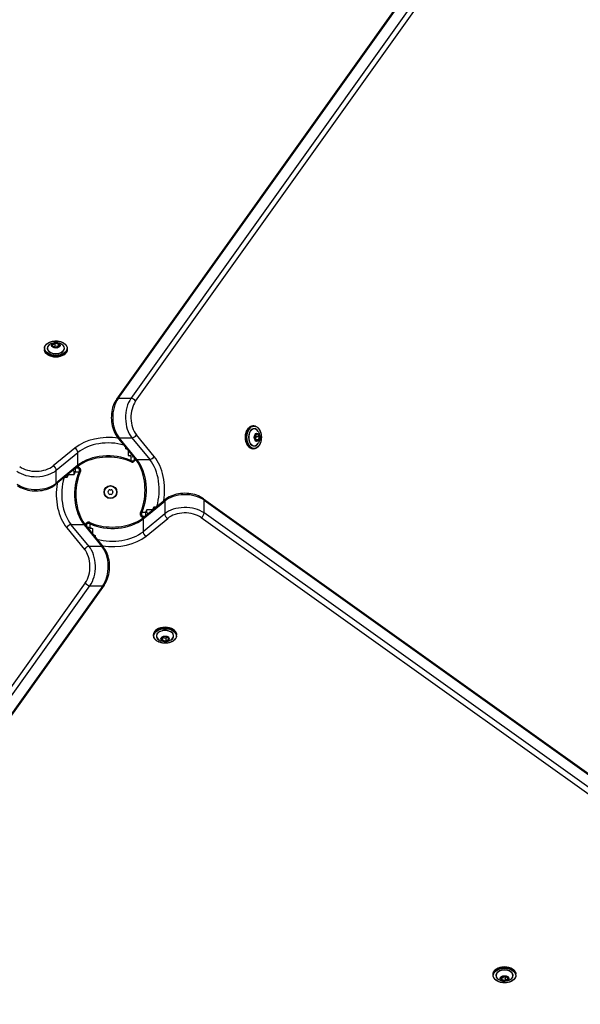
# Model space of a CAD drawing. Units: millimetres. Extents: x -4869 to 5136, y -3785 to 4578.
# Drawn here: x -2533 to -2097, y -1590 to -825 of the extents above; entities that cross this region are included whole.
import ezdxf

# ---------------------------------------------------------------- set-up
doc = ezdxf.new("R2010")
doc.units = ezdxf.units.MM
doc.header["$LTSCALE"] = 55
doc.layers.add('SW_Toestellen', color=2, linetype='Continuous')

msp = doc.modelspace()

# ---------------------------------------------------------------- linework, layer by layer
at = {"layer": 'SW_Toestellen'}
for p, q in [((-2457.66, -1119.74), (-2130.07, -660.85)), ((-2456.51, -1119.25), (-2128.92, -660.37)), ((-2456.51, -1119.25), (-2128.92, -660.37)), ((-2118.96, -660.37), (-2446.55, -1119.25)), ((-2118.96, -660.37), (-2446.55, -1119.25)), ((-2442.96, -1121.48), (-2115.37, -662.6)), ((-2507.74, -1077.59), (-2507.06, -1079.29)), ((-2505.73, -1076.24), (-2507.68, -1077.47)), ((-2506.97, -1079.33), (-2507.64, -1077.63)), ((-2507.61, -1077.59), (-2505.66, -1076.36)), ((-2507.61, -1077.71), (-2507.61, -1077.59)), ((-2505.66, -1076.36), (-2505.66, -1078.58)), ((-2505.56, -1076.35), (-2502.93, -1076.82)), ((-2505.56, -1078.57), (-2505.56, -1076.35)), ((-2502.9, -1076.68), (-2505.53, -1076.21)), ((-2502.93, -1076.82), (-2502.93, -1079.04)), ((-2502.86, -1076.87), (-2502.18, -1078.57)), ((-2502.86, -1079.01), (-2502.86, -1076.87)), ((-2502.08, -1078.48), (-2502.76, -1076.77)), ((-2513.81, -1080.41), (-2513.81, -1081.25)), ((-2506.92, -1079.39), (-2504.29, -1079.86)), ((-2506.9, -1079.36), (-2505.66, -1078.58)), ((-2504.27, -1079.84), (-2506.9, -1079.36)), ((-2502.93, -1079.04), (-2505.56, -1078.57)), ((-2502.19, -1078.59), (-2504.15, -1079.82)), ((-2504.09, -1079.83), (-2502.14, -1078.6)), ((-2502.18, -1078.57), (-2502.18, -1078.58)), ((-2496.01, -1080.41), (-2496.01, -1081.25)), ((-2446.55, -1119.25), (-2456.51, -1119.25)), ((-2351.04, -1140.55), (-2351.89, -1140.55)), ((-2349.97, -1147.4), (-2348.27, -1146.72)), ((-2348.23, -1146.63), (-2349.93, -1147.3)), ((-2348.35, -1146.75), (-2348.23, -1146.75)), ((-2348.23, -1146.75), (-2347, -1148.71)), ((-2346.88, -1148.64), (-2348.1, -1146.68)), ((-2443.11, -1166.24), (-2456.95, -1149.41)), ((-2441.98, -1166.7), (-2455.82, -1149.87)), ((-2441.98, -1166.7), (-2455.82, -1149.87)), ((-2455.82, -1149.87), (-2445.86, -1149.87)), ((-2445.86, -1149.87), (-2432.02, -1166.7)), ((-2445.86, -1149.87), (-2432.02, -1166.7)), ((-2428.53, -1164.33), (-2442.38, -1147.51)), ((-2350.02, -1147.44), (-2350.5, -1150.08)), ((-2350.48, -1150.09), (-2350, -1147.46)), ((-2350.47, -1150.27), (-2349.24, -1152.23)), ((-2349.23, -1152.17), (-2350.46, -1150.22)), ((-2350, -1147.46), (-2349.22, -1148.71)), ((-2349.68, -1151.44), (-2349.2, -1148.8)), ((-2347.46, -1151.44), (-2349.68, -1151.44)), ((-2349.65, -1151.51), (-2347.5, -1151.51)), ((-2347, -1148.71), (-2349.22, -1148.71)), ((-2349.21, -1152.18), (-2349.22, -1152.18)), ((-2347.5, -1151.51), (-2349.21, -1152.18)), ((-2349.2, -1148.8), (-2346.98, -1148.8)), ((-2349.11, -1152.28), (-2347.41, -1151.6)), ((-2346.98, -1148.8), (-2347.46, -1151.44)), ((-2347.32, -1151.46), (-2346.84, -1148.83)), ((-2490.17, -1157.76), (-2506.99, -1171.6)), ((-2504.63, -1175.09), (-2487.8, -1161.25)), ((-2504.63, -1175.09), (-2487.8, -1161.25)), ((-2487.8, -1171.21), (-2487.8, -1161.25)), ((-2450.87, -1156.8), (-2450.87, -1158.13)), ((-2448.77, -1159.36), (-2448.77, -1163.46)), ((-2351.04, -1158.35), (-2351.89, -1158.35)), ((-2446.64, -1164.36), (-2446.64, -1167.43)), ((-2446.06, -1163.05), (-2446.06, -1162.65)), ((-2445.88, -1162.87), (-2446.06, -1163.05)), ((-2442.74, -1166.7), (-2444.1, -1168.07)), ((-2443.79, -1167.08), (-2443.79, -1165.41)), ((-2443.04, -1166.33), (-2443.79, -1167.08)), ((-2443.04, -1166.33), (-2443.79, -1167.08)), ((-2441.98, -1166.7), (-2432.02, -1166.7)), ((-2488.26, -1172.33), (-2505.09, -1186.18)), ((-2487.8, -1171.21), (-2504.63, -1185.05)), ((-2487.8, -1171.21), (-2504.63, -1185.05)), ((-2504.63, -1185.05), (-2504.63, -1175.09)), ((-2491.17, -1175.56), (-2492.18, -1175.56)), ((-2491.17, -1175.56), (-2491.63, -1175.11)), ((-2489.87, -1176.14), (-2486.8, -1176.14)), ((-2487.15, -1173.29), (-2489.42, -1173.29)), ((-2488.17, -1172.26), (-2487.15, -1173.29)), ((-2488.17, -1172.26), (-2487.15, -1173.29)), ((-2486.16, -1173.6), (-2487.8, -1171.96)), ((-2498.03, -1180.37), (-2496.1, -1180.37)), ((-2495.36, -1178.27), (-2490.77, -1178.27)), ((-2437.2, -1212.79), (-2420.37, -1198.95)), ((-2437.2, -1212.79), (-2420.37, -1198.95)), ((-2436.74, -1211.67), (-2419.91, -1197.82)), ((-2420.37, -1198.95), (-2420.37, -1208.91)), ((-2390.24, -1197.11), (-1931.35, -1524.7)), ((-2389.75, -1198.26), (-1930.87, -1525.85)), ((-2389.75, -1208.22), (-2389.75, -1198.26)), ((-2389.75, -1198.26), (-1930.87, -1525.85)), ((-2435.13, -1207.86), (-2438.2, -1207.86)), ((-2429.64, -1205.73), (-2434.23, -1205.73)), ((-2426.97, -1203.63), (-2428.9, -1203.63)), ((-1930.87, -1535.81), (-2389.75, -1208.22)), ((-1930.87, -1535.81), (-2389.75, -1208.22)), ((-2438.84, -1210.4), (-2437.2, -1212.04)), ((-2436.83, -1211.74), (-2437.85, -1210.71)), ((-2436.83, -1211.74), (-2437.85, -1210.71)), ((-2437.85, -1210.71), (-2435.58, -1210.71)), ((-2420.37, -1208.91), (-2437.2, -1222.75)), ((-2420.37, -1208.91), (-2437.2, -1222.75)), ((-2437.2, -1212.79), (-2437.2, -1222.75)), ((-2434.83, -1226.24), (-2418.01, -1212.4)), ((-2433.83, -1208.44), (-2433.37, -1208.89)), ((-2433.83, -1208.44), (-2432.82, -1208.44)), ((-2391.98, -1211.81), (-1933.1, -1539.4)), ((-2496.47, -1219.67), (-2482.62, -1236.49)), ((-2479.14, -1234.13), (-2492.98, -1217.3)), ((-2483.02, -1217.3), (-2492.98, -1217.3)), ((-2479.14, -1234.13), (-2492.98, -1217.3)), ((-2483.02, -1217.3), (-2469.18, -1234.13)), ((-2483.02, -1217.3), (-2469.18, -1234.13)), ((-2482.26, -1217.3), (-2480.9, -1215.93)), ((-2481.96, -1217.67), (-2481.21, -1216.92)), ((-2481.96, -1217.67), (-2481.21, -1216.92)), ((-2481.89, -1217.76), (-2468.05, -1234.59)), ((-2481.21, -1216.92), (-2481.21, -1218.59)), ((-2479.12, -1221.13), (-2478.94, -1220.95)), ((-2478.94, -1220.95), (-2478.94, -1221.35)), ((-2478.36, -1219.64), (-2478.36, -1216.57)), ((-2476.23, -1224.64), (-2476.23, -1220.54)), ((-2474.13, -1227.2), (-2474.13, -1225.87)), ((-2469.18, -1234.13), (-2479.14, -1234.13)), ((-2482.04, -1262.52), (-2809.63, -1721.4)), ((-2806.04, -1723.63), (-2478.45, -1264.75)), ((-2806.04, -1723.63), (-2478.45, -1264.75)), ((-2468.49, -1264.75), (-2796.08, -1723.63)), ((-2468.49, -1264.75), (-2796.08, -1723.63)), ((-2467.34, -1264.26), (-2794.93, -1723.15)), ((-2478.45, -1264.75), (-2468.49, -1264.75)), ((-2428.99, -1303.59), (-2428.99, -1302.75)), ((-2422.92, -1305.52), (-2422.24, -1307.23)), ((-2420.91, -1304.17), (-2422.86, -1305.4)), ((-2422.82, -1305.43), (-2422.82, -1305.42)), ((-2422.14, -1307.13), (-2422.82, -1305.43)), ((-2422.81, -1305.41), (-2420.85, -1304.18)), ((-2422.14, -1304.99), (-2422.14, -1307.13)), ((-2422.1, -1307.32), (-2419.47, -1307.79)), ((-2422.07, -1307.18), (-2422.07, -1304.96)), ((-2422.07, -1304.96), (-2419.44, -1305.43)), ((-2419.44, -1307.65), (-2422.07, -1307.18)), ((-2420.73, -1304.16), (-2418.1, -1304.64)), ((-2418.08, -1304.61), (-2420.71, -1304.14)), ((-2419.44, -1305.43), (-2419.44, -1307.65)), ((-2418.1, -1304.64), (-2419.34, -1305.42)), ((-2419.34, -1307.64), (-2419.34, -1305.42)), ((-2417.39, -1306.41), (-2419.34, -1307.64)), ((-2419.27, -1307.76), (-2417.32, -1306.53)), ((-2418.03, -1304.67), (-2417.36, -1306.37)), ((-2417.26, -1306.41), (-2417.94, -1304.71)), ((-2417.39, -1306.29), (-2417.39, -1306.41)), ((-2411.19, -1303.59), (-2411.19, -1302.75)), ((-2165.27, -1567.31), (-2165.27, -1566.47)), ((-2147.47, -1567.31), (-2147.47, -1566.47)), ((-2159.2, -1569.24), (-2158.52, -1570.95)), ((-2157.19, -1567.89), (-2159.14, -1569.12)), ((-2159.1, -1569.15), (-2159.1, -1569.14)), ((-2158.42, -1570.85), (-2159.1, -1569.15)), ((-2159.09, -1569.13), (-2157.13, -1567.9)), ((-2158.42, -1568.71), (-2158.42, -1570.85)), ((-2158.38, -1571.04), (-2155.75, -1571.51)), ((-2158.35, -1570.9), (-2158.35, -1568.68)), ((-2158.35, -1568.68), (-2155.72, -1569.15)), ((-2155.72, -1571.38), (-2158.35, -1570.9)), ((-2157.01, -1567.88), (-2154.38, -1568.36)), ((-2154.36, -1568.33), (-2156.99, -1567.86)), ((-2155.72, -1569.15), (-2155.72, -1571.38)), ((-2154.38, -1568.36), (-2155.62, -1569.14)), ((-2155.62, -1571.36), (-2155.62, -1569.14)), ((-2153.67, -1570.13), (-2155.62, -1571.36)), ((-2155.55, -1571.48), (-2153.6, -1570.25)), ((-2154.31, -1568.39), (-2153.64, -1570.09)), ((-2153.54, -1570.13), (-2154.22, -1568.43)), ((-2153.67, -1570.01), (-2153.67, -1570.13))]:
    msp.add_line(p, q, dxfattribs=at)
for radius in [5, 4.75]:
    msp.add_circle((-2462.5, -1192), radius, dxfattribs=at)
for centre, radius, start, end in [((-2463.76, -1192), 0.712, 145.95073, 214.04927), ((-2471.14, -1187.01), 8.2, 325.95073, 334.04927), ((-2471.14, -1196.99), 8.2, 25.95073, 34.04927), ((-2463.13, -1190.91), 0.712, 85.95073, 154.04927), ((-2462.5, -1182.02), 8.2, 265.95073, 274.04927), ((-2461.87, -1190.91), 0.712, 25.95073, 94.04927), ((-2453.86, -1187.01), 8.2, 205.95073, 214.04927), ((-2453.86, -1196.99), 8.2, 145.95073, 154.04927), ((-2461.24, -1192), 0.712, 325.95073, 34.04927), ((-2463.13, -1193.09), 0.712, 205.95073, 274.04927), ((-2462.5, -1201.98), 8.2, 85.95073, 94.04927), ((-2461.87, -1193.09), 0.712, 265.95073, 334.04927)]:
    msp.add_arc(centre, radius, start, end, dxfattribs=at)
for centre, major_axis in [((-2504.91, -1080.26), (-8.7, 0)), ((-2504.91, -1078.04), (3.27, 0)), ((-2504.91, -1078.03), (-3.23, 0)), ((-2350.89, -1149.45), (0, 8.7)), ((-2348.68, -1149.45), (0, -3.27)), ((-2348.67, -1149.45), (0, 3.23)), ((-2420.09, -1303.74), (8.7, 0)), ((-2420.09, -1305.96), (-3.27, 0)), ((-2420.09, -1305.97), (3.23, 0)), ((-2156.37, -1567.47), (8.7, 0)), ((-2156.37, -1569.68), (-3.27, 0)), ((-2156.37, -1569.69), (3.23, 0))]:
    msp.add_ellipse(centre, major_axis=major_axis, ratio=0.642788, dxfattribs=at)
for centre, major_axis, ratio, start_param, end_param in [((-2504.91, -1080.22), (6.62, 0), 0.642788, 2.500207, 6.924571), ((-2504.91, -1080.26), (-6.7, 0), 0.642788, 5.445346, 10.262617), ((-2507.54, -1077.56), (-0.2, 0), 0.642788, 5.486199, 6.533396), ((-2507.74, -1077.67), (0.0929, 0.0369), 0.74219, 0, 1.283852), ((-2507.68, -1077.54), (0.0532, -0.0847), 0.535362, 0.705889, 2.276685), ((-2507.54, -1077.64), (-0.1, 0), 0.642788, 5.486199, 6.240356), ((-2505.59, -1076.33), (-0.2, 0), 0.642788, 4.439001, 5.486199), ((-2505.73, -1076.32), (0.0532, -0.0847), 0.535362, 0.705889, 2.276685), ((-2505.59, -1076.41), (0.0464, 0.0706), 0.990422, 0.523599, 1.570796), ((-2505.53, -1076.28), (0.0177, 0.0984), 0.206828, 0.716824, 2.28762), ((-2502.9, -1076.76), (-0.0177, -0.0984), 0.206828, 3.858417, 5.429213), ((-2502.95, -1076.88), (0.1, 0), 0.642788, 0.250211, 1.297408), ((-2502.95, -1076.81), (0.2, 0), 0.642788, 0.250211, 1.297408), ((-2502.76, -1076.85), (-0.0929, -0.0369), 0.74219, 4.425445, 5.996241), ((-2504.91, -1080.41), (-8.9, 0), 0.642788, 0, 3.141593), ((-2504.91, -1081.25), (8.9, 0), 0.642788, 3.141593, 6.283185), ((-2506.87, -1079.26), (-0.2, 0), 0.642788, 0.250211, 1.297408), ((-2507.06, -1079.37), (0.0929, 0.0369), 0.74219, 0.003993, 1.283852), ((-2506.92, -1079.46), (0.0177, 0.0984), 0.206828, 0, 0.716824), ((-2505.59, -1078.63), (-0.1, 0), 0.642788, 4.439001, 5.486199), ((-2504.23, -1079.74), (0.2, 0), 0.642788, 4.439001, 5.486199), ((-2504.29, -1079.94), (0.0177, 0.0984), 0.206828, 0, 0.716824), ((-2504.09, -1079.91), (-0.0532, 0.0847), 0.535362, 5.418278, 6.283185), ((-2502.95, -1079.1), (-0.1, 0), 0.642788, 4.275156, 4.439001), ((-2502.14, -1078.68), (-0.0532, 0.0847), 0.535362, 5.418278, 6.283185), ((-2502.08, -1078.55), (-0.0929, -0.0369), 0.74219, 4.425445, 5.996241), ((-2502.28, -1078.58), (0.1, 0), 0.642788, 0.058345, 0.250211), ((-2502.28, -1078.51), (0.2, 0), 0.642788, 5.486199, 6.533396), ((-2447.91, -1134.11), (0, 20), 0.642788, 0.733038, 2.478368), ((-2447.91, -1134.11), (0, 20), 0.642788, 0.733038, 2.478368), ((-2455.22, -1121.48), (-2.44, 1.74), 0.569282, 5.610008, 6.283185), ((-2437.95, -1134.11), (0, -20), 0.642788, 3.874631, 5.61996), ((-2437.95, -1134.11), (0, -20), 0.642788, 3.874631, 5.61996), ((-2435.65, -1134.11), (0, 17), 0.642788, 0.733038, 2.478368), ((-2445.26, -1121.48), (2.44, -1.74), 0.569282, 0.897619, 2.468415), ((-2351.89, -1149.45), (0, -8.9), 0.642788, 3.141593, 6.283185), ((-2351.04, -1149.45), (0, 8.9), 0.642788, 0, 3.141593), ((-2350.86, -1149.45), (0, -6.62), 0.642788, 2.500207, 6.924571), ((-2350.89, -1149.45), (0, 6.7), 0.642788, 5.445346, 10.262617), ((-2348.3, -1146.63), (0.0369, -0.0929), 0.74219, 0, 1.283852), ((-2348.27, -1146.82), (0, 0.1), 0.642788, 5.486199, 6.240356), ((-2348.2, -1146.82), (0, 0.2), 0.642788, 5.486199, 6.533396), ((-2348.18, -1146.68), (-0.0847, -0.0532), 0.535362, 0.705889, 2.276685), ((-2464.16, -1170.82), (-33, 0), 0.642788, 4.471439, 5.61996), ((-2464.16, -1173.12), (30, 0), 0.642788, 1.151092, 2.478368), ((-2464.16, -1173.12), (30, 0), 0.642788, 1.151092, 2.478368), ((-2454.63, -1147.51), (-2.32, -1.91), 0.603651, 0, 0.632998), ((-2444.68, -1147.51), (2.32, 1.91), 0.603651, 3.774591, 5.345387), ((-2350.37, -1150.13), (0, -0.2), 0.642788, 4.439001, 5.486199), ((-2350.57, -1150.08), (0.0984, -0.0177), 0.206828, 0, 0.716824), ((-2350.54, -1150.27), (0.0847, 0.0532), 0.535362, 5.418278, 6.283185), ((-2349.9, -1147.5), (0, 0.2), 0.642788, 0.250211, 1.297408), ((-2350.1, -1147.44), (0.0984, -0.0177), 0.206828, 0, 0.716824), ((-2350.01, -1147.3), (0.0369, -0.0929), 0.74219, 0.003993, 1.283852), ((-2349.74, -1151.41), (0, 0.1), 0.642788, 4.275156, 4.439001), ((-2349.31, -1152.23), (0.0847, 0.0532), 0.535362, 5.418278, 6.283185), ((-2349.14, -1152.09), (0, -0.2), 0.642788, 5.486199, 6.533396), ((-2349.27, -1148.78), (0, 0.1), 0.642788, 4.439001, 5.486199), ((-2349.22, -1152.09), (0, -0.1), 0.642788, 0.058345, 0.250211), ((-2349.19, -1152.28), (-0.0369, 0.0929), 0.74219, 4.425445, 5.996241), ((-2347.52, -1151.41), (0, -0.1), 0.642788, 0.250211, 1.297408), ((-2347.49, -1151.6), (-0.0369, 0.0929), 0.74219, 4.425445, 5.996241), ((-2347.39, -1151.46), (-0.0984, 0.0177), 0.206828, 3.858417, 5.429213), ((-2347.44, -1151.41), (0, -0.2), 0.642788, 0.250211, 1.297408), ((-2346.95, -1148.64), (-0.0847, -0.0532), 0.535362, 0.705889, 2.276685), ((-2347.04, -1148.78), (0.0706, -0.0464), 0.990422, 0.523599, 1.570796), ((-2346.92, -1148.83), (0.0984, -0.0177), 0.206828, 0.716824, 2.28762), ((-2346.97, -1148.78), (0, 0.2), 0.642788, 4.439001, 5.486199), ((-2490.17, -1160.06), (-1.91, 2.32), 0.603651, 3.774591, 5.345387), ((-2464.16, -1183.08), (-30, 0), 0.642788, 4.088604, 5.61996), ((-2464.16, -1183.08), (-30, 0), 0.642788, 4.088604, 5.61996), ((-2464.16, -1175.42), (-30, 0), 0.642788, 4.196278, 4.253417), ((-2449.54, -1156.4), (3, 0), 0.642788, 4.253417, 4.687128), ((-2447.75, -1162.36), (-2, 0), 0.642788, 1.032112, 2.570304), ((-2464.16, -1180.01), (-30, 0), 0.642788, 4.088604, 4.173705), ((-2445.47, -1163.32), (-2, 0), 0.642788, 0.947011, 2.038585), ((-2445.47, -1166.38), (-2, 0), 0.642788, 0.947011, 2.570304), ((-2445.47, -1166.38), (-2, 0), 0.642788, 0.947011, 2.570304), ((-2440.79, -1164.33), (-2.32, -1.91), 0.603651, 0, 0.632998), ((-2453.85, -1190.34), (0, 30), 0.642788, 4.088604, 5.61996), ((-2453.85, -1190.34), (0, 30), 0.642788, 4.088604, 5.61996), ((-2430.83, -1164.33), (2.32, 1.91), 0.603651, 3.774591, 5.345387), ((-2443.89, -1190.34), (0, -30), 0.642788, 1.126946, 2.478368), ((-2443.89, -1190.34), (0, -30), 0.642788, 1.126946, 2.478368), ((-2441.59, -1190.34), (0, 33), 0.642788, 4.453448, 5.61996), ((-2520.39, -1167.18), (20, 0), 0.642788, 3.874631, 5.61996), ((-2520.39, -1167.18), (20, 0), 0.642788, 3.874631, 5.61996), ((-2520.39, -1164.88), (-17, 0), 0.642788, 0.733038, 2.478368), ((-2506.99, -1173.9), (-1.91, 2.32), 0.603651, 3.774591, 5.345387), ((-2471.15, -1193.66), (0, -30), 0.642788, 4.088604, 5.61996), ((-2471.15, -1193.66), (0, -30), 0.642788, 4.088604, 5.61996), ((-2491.87, -1177.25), (0, -2), 0.642788, 1.032112, 2.570304), ((-2474.21, -1193.66), (0, -30), 0.642788, 4.088604, 4.173705), ((-2490.91, -1174.97), (0, -2), 0.642788, 0.947011, 2.259892), ((-2490.17, -1170.02), (1.91, -2.32), 0.603651, 0, 0.632998), ((-2487.84, -1174.97), (0, -2), 0.642788, 0.947011, 2.570304), ((-2487.84, -1174.97), (0, -2), 0.642788, 0.947011, 2.570304), ((-2520.39, -1177.13), (-20, 0), 0.642788, 0.733038, 2.478368), ((-2520.39, -1177.13), (-20, 0), 0.642788, 0.733038, 2.478368), ((-2483.41, -1193.66), (0, -33), 0.642788, 4.453448, 5.61996), ((-2506.99, -1183.86), (1.91, -2.32), 0.603651, 0, 0.632998), ((-2481.11, -1193.66), (0, 30), 0.642788, 1.126946, 2.478368), ((-2481.11, -1193.66), (0, 30), 0.642788, 1.126946, 2.478368), ((-2478.81, -1193.66), (0, -30), 0.642788, 4.173705, 4.253417), ((-2497.83, -1179.04), (0, 3), 0.642788, 4.253417, 4.848672), ((-2496.47, -1177.25), (0, -2), 0.642788, 1.032112, 1.106513), ((-2404.61, -1206.87), (20, 0), 0.642788, 0.733038, 2.478368), ((-2404.61, -1206.87), (20, 0), 0.642788, 0.733038, 2.478368), ((-2418.01, -1200.14), (-1.91, 2.32), 0.603651, 0, 0.632998), ((-2391.98, -1199.55), (1.74, 2.44), 0.569282, 5.610008, 6.283185), ((-2437.16, -1209.03), (0, 2), 0.642788, 0.947011, 2.570304), ((-2437.16, -1209.03), (0, 2), 0.642788, 0.947011, 2.570304), ((-2434.09, -1209.03), (0, 2), 0.642788, 0.947011, 2.259892), ((-2450.79, -1190.34), (0, 30), 0.642788, 4.088604, 4.173705), ((-2433.13, -1206.75), (0, 2), 0.642788, 1.032112, 2.570304), ((-2428.53, -1206.75), (0, 2), 0.642788, 1.032112, 1.106513), ((-2446.19, -1190.34), (0, 30), 0.642788, 4.173705, 4.253417), ((-2427.17, -1204.96), (0, -3), 0.642788, 4.253417, 4.848672), ((-2404.61, -1216.82), (-20, 0), 0.642788, 3.874631, 5.61996), ((-2404.61, -1216.82), (-20, 0), 0.642788, 3.874631, 5.61996), ((-2404.61, -1219.12), (17, 0), 0.642788, 0.733038, 2.478368), ((-2391.98, -1209.51), (-1.74, -2.44), 0.569282, 0.897619, 2.468415), ((-2460.84, -1200.92), (30, 0), 0.642788, 4.088604, 5.61996), ((-2460.84, -1200.92), (30, 0), 0.642788, 4.088604, 5.61996), ((-2434.83, -1213.98), (-1.91, 2.32), 0.603651, 0, 0.632998), ((-2418.01, -1210.1), (1.91, -2.32), 0.603651, 3.774591, 5.345387), ((-2494.17, -1219.67), (-2.32, -1.91), 0.603651, 3.774591, 5.345387), ((-2484.21, -1219.67), (2.32, 1.91), 0.603651, 0, 0.632998), ((-2479.53, -1217.62), (2, 0), 0.642788, 0.947011, 2.570304), ((-2479.53, -1217.62), (2, 0), 0.642788, 0.947011, 2.570304), ((-2479.53, -1220.68), (2, 0), 0.642788, 0.947011, 2.038585), ((-2477.25, -1221.64), (2, 0), 0.642788, 1.032112, 2.570304), ((-2460.84, -1203.99), (30, 0), 0.642788, 4.088604, 4.173705), ((-2460.84, -1210.88), (-30, 0), 0.642788, 1.151092, 2.478368), ((-2460.84, -1210.88), (-30, 0), 0.642788, 1.151092, 2.478368), ((-2434.83, -1223.94), (1.91, -2.32), 0.603651, 3.774591, 5.345387), ((-2460.84, -1208.58), (30, 0), 0.642788, 4.196278, 4.253417), ((-2475.46, -1227.6), (-3, 0), 0.642788, 4.253417, 4.687128), ((-2460.84, -1213.18), (33, 0), 0.642788, 4.471439, 5.61996), ((-2480.32, -1236.49), (-2.32, -1.91), 0.603651, 3.774591, 5.345387), ((-2489.35, -1249.89), (0, -17), 0.642788, 0.733038, 2.478368), ((-2487.05, -1249.89), (0, 20), 0.642788, 3.874631, 5.61996), ((-2487.05, -1249.89), (0, 20), 0.642788, 3.874631, 5.61996), ((-2477.09, -1249.89), (0, -20), 0.642788, 0.733038, 2.478368), ((-2470.37, -1236.49), (2.32, 1.91), 0.603651, 0, 0.632998), ((-2477.09, -1249.89), (0, -20), 0.642788, 0.733038, 2.478368), ((-2479.74, -1262.52), (-2.44, 1.74), 0.569282, 0.897619, 2.468415), ((-2469.78, -1262.52), (2.44, -1.74), 0.569282, 5.610008, 6.283185), ((-2420.09, -1302.75), (-8.9, 0), 0.642788, 3.141593, 6.283185), ((-2420.09, -1303.59), (8.9, 0), 0.642788, 0, 3.141593), ((-2420.09, -1303.78), (-6.62, 0), 0.642788, 2.500207, 6.924571), ((-2420.09, -1303.74), (6.7, 0), 0.642788, 5.445346, 10.262617), ((-2422.72, -1305.49), (-0.2, 0), 0.642788, 5.486199, 6.533396), ((-2422.92, -1305.45), (0.0929, 0.0369), 0.74219, 4.425445, 5.996241), ((-2422.86, -1305.32), (0.0532, -0.0847), 0.535362, 5.418278, 6.283185), ((-2422.72, -1305.42), (-0.1, 0), 0.642788, 0.058345, 0.250211), ((-2422.24, -1307.15), (0.0929, 0.0369), 0.74219, 4.425445, 5.996241), ((-2422.05, -1307.19), (-0.2, 0), 0.642788, 0.250211, 1.297408), ((-2422.05, -1307.12), (-0.1, 0), 0.642788, 0.250211, 1.297408), ((-2422.1, -1307.24), (0.0177, 0.0984), 0.206828, 3.858417, 5.429213), ((-2422.05, -1304.9), (0.1, 0), 0.642788, 4.275156, 4.439001), ((-2420.77, -1304.26), (-0.2, 0), 0.642788, 4.439001, 5.486199), ((-2420.91, -1304.09), (0.0532, -0.0847), 0.535362, 5.418278, 6.283185), ((-2420.71, -1304.06), (-0.0177, -0.0984), 0.206828, 0, 0.716824), ((-2419.47, -1307.72), (-0.0177, -0.0984), 0.206828, 0.716824, 2.28762), ((-2419.41, -1305.37), (0.1, 0), 0.642788, 4.439001, 5.486199), ((-2419.41, -1307.59), (-0.0464, -0.0706), 0.990422, 0.523599, 1.570796), ((-2419.27, -1307.68), (-0.0532, 0.0847), 0.535362, 0.705889, 2.276685), ((-2418.08, -1304.54), (-0.0177, -0.0984), 0.206828, 0, 0.716824), ((-2418.13, -1304.74), (0.2, 0), 0.642788, 0.250211, 1.297408), ((-2417.94, -1304.63), (-0.0929, -0.0369), 0.74219, 0.003993, 1.283852), ((-2417.46, -1306.36), (0.1, 0), 0.642788, 5.486199, 6.240356), ((-2417.32, -1306.46), (-0.0532, 0.0847), 0.535362, 0.705889, 2.276685), ((-2417.26, -1306.33), (-0.0929, -0.0369), 0.74219, 0, 1.283852), ((-2417.46, -1306.44), (0.2, 0), 0.642788, 5.486199, 6.533396), ((-2419.41, -1307.67), (0.2, 0), 0.642788, 4.439001, 5.486199), ((-2156.37, -1566.47), (-8.9, 0), 0.642788, 3.141593, 6.283185), ((-2156.37, -1567.31), (8.9, 0), 0.642788, 0, 3.141593), ((-2156.37, -1567.5), (-6.62, 0), 0.642788, 2.500207, 6.924571), ((-2156.37, -1567.47), (6.7, 0), 0.642788, 5.445346, 10.262617), ((-2159, -1569.21), (-0.2, 0), 0.642788, 5.486199, 6.533396), ((-2159.2, -1569.17), (0.0929, 0.0369), 0.74219, 4.425445, 5.996241), ((-2159.14, -1569.04), (0.0532, -0.0847), 0.535362, 5.418278, 6.283185), ((-2159, -1569.14), (-0.1, 0), 0.642788, 0.058345, 0.250211), ((-2158.52, -1570.87), (0.0929, 0.0369), 0.74219, 4.425445, 5.996241), ((-2158.33, -1570.92), (-0.2, 0), 0.642788, 0.250211, 1.297408), ((-2158.33, -1570.84), (-0.1, 0), 0.642788, 0.250211, 1.297408), ((-2158.38, -1570.96), (0.0177, 0.0984), 0.206828, 3.858417, 5.429213), ((-2158.33, -1568.62), (0.1, 0), 0.642788, 4.275156, 4.439001), ((-2157.05, -1567.98), (-0.2, 0), 0.642788, 4.439001, 5.486199), ((-2157.19, -1567.82), (0.0532, -0.0847), 0.535362, 5.418278, 6.283185), ((-2156.99, -1567.78), (-0.0177, -0.0984), 0.206828, 0, 0.716824), ((-2155.75, -1571.44), (-0.0177, -0.0984), 0.206828, 0.716824, 2.28762), ((-2155.69, -1571.39), (0.2, 0), 0.642788, 4.439001, 5.486199), ((-2155.69, -1569.09), (0.1, 0), 0.642788, 4.439001, 5.486199), ((-2155.69, -1571.31), (-0.0464, -0.0706), 0.990422, 0.523599, 1.570796), ((-2155.55, -1571.41), (-0.0532, 0.0847), 0.535362, 0.705889, 2.276685), ((-2154.36, -1568.26), (-0.0177, -0.0984), 0.206828, 0, 0.716824), ((-2154.41, -1568.46), (0.2, 0), 0.642788, 0.250211, 1.297408), ((-2154.22, -1568.35), (-0.0929, -0.0369), 0.74219, 0.003993, 1.283852), ((-2153.74, -1570.08), (0.1, 0), 0.642788, 5.486199, 6.240356), ((-2153.6, -1570.18), (-0.0532, 0.0847), 0.535362, 0.705889, 2.276685), ((-2153.54, -1570.05), (-0.0929, -0.0369), 0.74219, 0, 1.283852), ((-2153.74, -1570.16), (0.2, 0), 0.642788, 5.486199, 6.533396)]:
    msp.add_ellipse(centre, major_axis=major_axis, ratio=ratio, start_param=start_param, end_param=end_param, dxfattribs=at)
for points, knots in [([(-2513.81, -1080.41), (-2513.81, -1079.8), (-2513.66, -1079.19), (-2513.08, -1078.03), (-2512.65, -1077.47), (-2511.53, -1076.48), (-2510.84, -1076.04), (-2509.29, -1075.33), (-2508.43, -1075.05), (-2506.61, -1074.69), (-2505.66, -1074.6), (-2503.76, -1074.63), (-2502.81, -1074.75), (-2501.02, -1075.16), (-2500.18, -1075.46), (-2498.67, -1076.22), (-2498.02, -1076.68), (-2496.96, -1077.72), (-2496.56, -1078.3), (-2496.11, -1079.39), (-2496.01, -1079.9), (-2496.01, -1080.41)], [4.9626, 4.9626, 4.9626, 4.9626, 5.272814, 5.272814, 5.588577, 5.588577, 5.910366, 5.910366, 6.233459, 6.233459, 6.55635, 6.55635, 6.8791, 6.8791, 7.202032, 7.202032, 7.525097, 7.525097, 7.846354, 7.846354, 8.104193, 8.104193, 8.104193, 8.104193]), ([(-2510.21, -1077.68), (-2509.53, -1077.09), (-2508.86, -1076.7), (-2507.5, -1076.07), (-2506.82, -1075.89), (-2505.53, -1075.68), (-2504.91, -1075.66), (-2503.64, -1075.76), (-2502.99, -1075.88), (-2501.58, -1076.37), (-2500.82, -1076.74), (-2499.87, -1077.45), (-2499.74, -1077.56), (-2499.61, -1077.68)], [5.603986, 5.603986, 5.603986, 5.603986, 5.914618, 5.914618, 6.286382, 6.286382, 6.658147, 6.658147, 7.029911, 7.029911, 7.401675, 7.401675, 7.462807, 7.462807, 7.462807, 7.462807]), ([(-2496.01, -1081.25), (-2496.01, -1081.86), (-2496.16, -1082.47), (-2496.74, -1083.63), (-2497.17, -1084.19), (-2498.29, -1085.18), (-2498.98, -1085.62), (-2500.53, -1086.33), (-2501.39, -1086.61), (-2503.21, -1086.97), (-2504.16, -1087.06), (-2506.06, -1087.03), (-2507.01, -1086.91), (-2508.8, -1086.5), (-2509.64, -1086.2), (-2511.14, -1085.44), (-2511.8, -1084.97), (-2512.86, -1083.94), (-2513.26, -1083.36), (-2513.71, -1082.27), (-2513.81, -1081.76), (-2513.81, -1081.25)], [1.821007, 1.821007, 1.821007, 1.821007, 2.131221, 2.131221, 2.446985, 2.446985, 2.768773, 2.768773, 3.091866, 3.091866, 3.414757, 3.414757, 3.737508, 3.737508, 4.060439, 4.060439, 4.383504, 4.383504, 4.704762, 4.704762, 4.9626, 4.9626, 4.9626, 4.9626]), ([(-2506.97, -1079.33), (-2506.97, -1079.33), (-2506.97, -1079.33), (-2506.96, -1079.34), (-2506.96, -1079.34), (-2506.96, -1079.34), (-2506.95, -1079.35), (-2506.94, -1079.35), (-2506.93, -1079.36), (-2506.92, -1079.36), (-2506.91, -1079.36), (-2506.9, -1079.36)], [1.6347091, 1.6347091, 1.6347091, 1.6347091, 1.7802358, 1.7802358, 1.9896753, 1.9896753, 2.1991149, 2.1991149, 2.4085544, 2.4085544, 2.6179939, 2.6179939, 2.6179939, 2.6179939]), ([(-2504.27, -1079.84), (-2504.26, -1079.84), (-2504.25, -1079.84), (-2504.23, -1079.84), (-2504.22, -1079.84), (-2504.2, -1079.84), (-2504.19, -1079.84), (-2504.18, -1079.83), (-2504.17, -1079.83), (-2504.16, -1079.83), (-2504.15, -1079.82), (-2504.15, -1079.82)], [2.617994, 2.617994, 2.617994, 2.617994, 2.827433, 2.827433, 3.036873, 3.036873, 3.246312, 3.246312, 3.455752, 3.455752, 3.665191, 3.665191, 3.665191, 3.665191]), ([(-2502.19, -1078.59), (-2502.19, -1078.59), (-2502.18, -1078.59), (-2502.18, -1078.58), (-2502.18, -1078.58), (-2502.18, -1078.58), (-2502.18, -1078.58), (-2502.18, -1078.58), (-2502.18, -1078.58), (-2502.18, -1078.58)], [3.6651914, 3.6651914, 3.6651914, 3.6651914, 3.8245888, 3.8245888, 3.9839861, 3.9839861, 4.1433834, 4.1433834, 4.1480543, 4.1480543, 4.1480543, 4.1480543]), ([(-2457.66, -1119.74), (-2458.75, -1121.27), (-2459.64, -1123.03), (-2461, -1126.86), (-2461.45, -1128.94), (-2461.9, -1133.2), (-2461.89, -1135.37), (-2461.39, -1139.6), (-2460.91, -1141.67), (-2459.51, -1145.5), (-2458.58, -1147.27), (-2457.28, -1149.01), (-2457.12, -1149.21), (-2456.95, -1149.41)], [0.733038, 0.733038, 0.733038, 0.733038, 1.068344, 1.068344, 1.409672, 1.409672, 1.749792, 1.749792, 2.08997, 2.08997, 2.431297, 2.431297, 2.478368, 2.478368, 2.478368, 2.478368]), ([(-2351.89, -1158.35), (-2352.5, -1158.35), (-2353.11, -1158.2), (-2354.27, -1157.63), (-2354.82, -1157.19), (-2355.81, -1156.07), (-2356.25, -1155.39), (-2356.97, -1153.84), (-2357.25, -1152.97), (-2357.61, -1151.15), (-2357.69, -1150.2), (-2357.66, -1148.3), (-2357.55, -1147.36), (-2357.14, -1145.57), (-2356.84, -1144.72), (-2356.07, -1143.22), (-2355.61, -1142.56), (-2354.57, -1141.51), (-2354, -1141.11), (-2352.9, -1140.66), (-2352.4, -1140.55), (-2351.89, -1140.55)], [1.821007, 1.821007, 1.821007, 1.821007, 2.131221, 2.131221, 2.446985, 2.446985, 2.768773, 2.768773, 3.091866, 3.091866, 3.414757, 3.414757, 3.737508, 3.737508, 4.060439, 4.060439, 4.383504, 4.383504, 4.704762, 4.704762, 4.9626, 4.9626, 4.9626, 4.9626]), ([(-2351.04, -1140.55), (-2350.43, -1140.55), (-2349.82, -1140.7), (-2348.66, -1141.28), (-2348.11, -1141.72), (-2347.12, -1142.83), (-2346.68, -1143.52), (-2345.96, -1145.07), (-2345.69, -1145.93), (-2345.33, -1147.75), (-2345.24, -1148.71), (-2345.27, -1150.61), (-2345.38, -1151.55), (-2345.8, -1153.34), (-2346.1, -1154.19), (-2346.86, -1155.69), (-2347.32, -1156.35), (-2348.36, -1157.4), (-2348.94, -1157.8), (-2350.03, -1158.25), (-2350.54, -1158.35), (-2351.04, -1158.35)], [4.9626, 4.9626, 4.9626, 4.9626, 5.272814, 5.272814, 5.588577, 5.588577, 5.910366, 5.910366, 6.233459, 6.233459, 6.55635, 6.55635, 6.8791, 6.8791, 7.202032, 7.202032, 7.525097, 7.525097, 7.846354, 7.846354, 8.104193, 8.104193, 8.104193, 8.104193]), ([(-2348.31, -1144.15), (-2347.72, -1144.83), (-2347.33, -1145.5), (-2346.71, -1146.86), (-2346.52, -1147.54), (-2346.31, -1148.84), (-2346.29, -1149.45), (-2346.39, -1150.72), (-2346.52, -1151.37), (-2347.01, -1152.78), (-2347.37, -1153.55), (-2348.09, -1154.49), (-2348.2, -1154.62), (-2348.31, -1154.76)], [5.603986, 5.603986, 5.603986, 5.603986, 5.914618, 5.914618, 6.286382, 6.286382, 6.658147, 6.658147, 7.029911, 7.029911, 7.401675, 7.401675, 7.462807, 7.462807, 7.462807, 7.462807]), ([(-2350.48, -1150.09), (-2350.48, -1150.1), (-2350.48, -1150.11), (-2350.48, -1150.13), (-2350.48, -1150.14), (-2350.48, -1150.16), (-2350.48, -1150.17), (-2350.47, -1150.19), (-2350.47, -1150.19), (-2350.46, -1150.21), (-2350.46, -1150.21), (-2350.46, -1150.22)], [2.617994, 2.617994, 2.617994, 2.617994, 2.827433, 2.827433, 3.036873, 3.036873, 3.246312, 3.246312, 3.455752, 3.455752, 3.665191, 3.665191, 3.665191, 3.665191]), ([(-2349.97, -1147.4), (-2349.97, -1147.4), (-2349.97, -1147.4), (-2349.97, -1147.4), (-2349.97, -1147.4), (-2349.98, -1147.41), (-2349.98, -1147.41), (-2349.99, -1147.42), (-2349.99, -1147.43), (-2350, -1147.44), (-2350, -1147.45), (-2350, -1147.46)], [1.6347091, 1.6347091, 1.6347091, 1.6347091, 1.7802358, 1.7802358, 1.9896753, 1.9896753, 2.1991149, 2.1991149, 2.4085544, 2.4085544, 2.6179939, 2.6179939, 2.6179939, 2.6179939]), ([(-2349.23, -1152.17), (-2349.23, -1152.18), (-2349.22, -1152.18), (-2349.22, -1152.18), (-2349.22, -1152.19), (-2349.22, -1152.19), (-2349.22, -1152.19), (-2349.22, -1152.19), (-2349.22, -1152.19), (-2349.22, -1152.19)], [3.6651914, 3.6651914, 3.6651914, 3.6651914, 3.8245888, 3.8245888, 3.9839861, 3.9839861, 4.1433834, 4.1433834, 4.1480543, 4.1480543, 4.1480543, 4.1480543]), ([(-2446.37, -1168.48), (-2448.89, -1167.34), (-2451.71, -1166.43), (-2457.68, -1165.2), (-2460.83, -1164.88), (-2467.14, -1164.85), (-2470.29, -1165.15), (-2476.29, -1166.34), (-2479.13, -1167.23), (-2484.2, -1169.47), (-2486.44, -1170.83), (-2488.26, -1172.33)], [4.097858, 4.097858, 4.097858, 4.097858, 4.402278, 4.402278, 4.706699, 4.706699, 5.011119, 5.011119, 5.31554, 5.31554, 5.61996, 5.61996, 5.61996, 5.61996]), ([(-2446.64, -1167.43), (-2446.64, -1167.58), (-2446.63, -1167.73), (-2446.6, -1168.05), (-2446.56, -1168.2), (-2446.48, -1168.4), (-2446.43, -1168.45), (-2446.37, -1168.48)], [-0.19175751, -0.19175751, -0.19175751, -0.19175751, -0.17110837, -0.17110837, -0.13859242, -0.13859242, -0.10804393, -0.10804393, -0.10804393, -0.10804393]), ([(-2446.37, -1168.48), (-2446.26, -1168.53), (-2446.13, -1168.58), (-2445.83, -1168.64), (-2445.66, -1168.66), (-2445.3, -1168.65), (-2445.11, -1168.62), (-2444.75, -1168.51), (-2444.59, -1168.43), (-2444.31, -1168.26), (-2444.19, -1168.16), (-2444.1, -1168.07)], [0.10804393, 0.10804393, 0.10804393, 0.10804393, 0.11278618, 0.11278618, 0.11752843, 0.11752843, 0.12227068, 0.12227068, 0.12701292, 0.12701292, 0.13175517, 0.13175517, 0.13175517, 0.13175517]), ([(-2444.1, -1168.07), (-2444.08, -1168.04), (-2444.06, -1168.02), (-2443.95, -1167.88), (-2443.87, -1167.72), (-2443.8, -1167.38), (-2443.79, -1167.24), (-2443.79, -1167.08)], [0.13175517, 0.13175517, 0.13175517, 0.13175517, 0.13859242, 0.13859242, 0.17110837, 0.17110837, 0.19175751, 0.19175751, 0.19175751, 0.19175751]), ([(-2439.25, -1208.13), (-2438.11, -1205.61), (-2437.2, -1202.79), (-2435.97, -1196.82), (-2435.65, -1193.67), (-2435.63, -1187.36), (-2435.93, -1184.21), (-2437.11, -1178.21), (-2438, -1175.37), (-2440.25, -1170.3), (-2441.61, -1168.06), (-2443.11, -1166.24)], [4.097858, 4.097858, 4.097858, 4.097858, 4.402278, 4.402278, 4.706699, 4.706699, 5.011119, 5.011119, 5.31554, 5.31554, 5.61996, 5.61996, 5.61996, 5.61996]), ([(-2485.75, -1175.87), (-2486.89, -1178.39), (-2487.8, -1181.21), (-2489.03, -1187.18), (-2489.35, -1190.33), (-2489.37, -1196.64), (-2489.07, -1199.79), (-2487.89, -1205.79), (-2487, -1208.63), (-2484.75, -1213.7), (-2483.39, -1215.94), (-2481.89, -1217.76)], [4.097858, 4.097858, 4.097858, 4.097858, 4.402278, 4.402278, 4.706699, 4.706699, 5.011119, 5.011119, 5.31554, 5.31554, 5.61996, 5.61996, 5.61996, 5.61996]), ([(-2486.16, -1173.6), (-2486.18, -1173.58), (-2486.21, -1173.56), (-2486.35, -1173.45), (-2486.51, -1173.37), (-2486.84, -1173.3), (-2486.99, -1173.29), (-2487.15, -1173.29)], [0.13175537, 0.13175537, 0.13175537, 0.13175537, 0.13859265, 0.13859265, 0.17110859, 0.17110859, 0.19175773, 0.19175773, 0.19175773, 0.19175773]), ([(-2486.8, -1176.14), (-2486.64, -1176.14), (-2486.5, -1176.13), (-2486.17, -1176.1), (-2486.03, -1176.06), (-2485.83, -1175.98), (-2485.77, -1175.93), (-2485.75, -1175.87)], [-0.19175773, -0.19175773, -0.19175773, -0.19175773, -0.17110859, -0.17110859, -0.13859265, -0.13859265, -0.10804414, -0.10804414, -0.10804414, -0.10804414]), ([(-2485.75, -1175.87), (-2485.7, -1175.76), (-2485.65, -1175.63), (-2485.58, -1175.33), (-2485.56, -1175.16), (-2485.57, -1174.8), (-2485.6, -1174.61), (-2485.71, -1174.25), (-2485.79, -1174.09), (-2485.97, -1173.81), (-2486.07, -1173.69), (-2486.16, -1173.6)], [0.10804414, 0.10804414, 0.10804414, 0.10804414, 0.11278638, 0.11278638, 0.11752863, 0.11752863, 0.12227088, 0.12227088, 0.12701312, 0.12701312, 0.13175537, 0.13175537, 0.13175537, 0.13175537]), ([(-2534.76, -1186.89), (-2533.23, -1187.98), (-2531.47, -1188.87), (-2527.64, -1190.22), (-2525.56, -1190.68), (-2521.3, -1191.13), (-2519.13, -1191.11), (-2514.9, -1190.62), (-2512.83, -1190.14), (-2509, -1188.73), (-2507.23, -1187.8), (-2505.49, -1186.5), (-2505.29, -1186.34), (-2505.09, -1186.18)], [0.733038, 0.733038, 0.733038, 0.733038, 1.068344, 1.068344, 1.409672, 1.409672, 1.749792, 1.749792, 2.08997, 2.08997, 2.431297, 2.431297, 2.478368, 2.478368, 2.478368, 2.478368]), ([(-2390.24, -1197.11), (-2391.77, -1196.02), (-2393.53, -1195.13), (-2397.36, -1193.78), (-2399.44, -1193.32), (-2403.7, -1192.87), (-2405.87, -1192.89), (-2410.1, -1193.38), (-2412.17, -1193.86), (-2416, -1195.27), (-2417.77, -1196.2), (-2419.51, -1197.5), (-2419.71, -1197.66), (-2419.91, -1197.82)], [0.733038, 0.733038, 0.733038, 0.733038, 1.068344, 1.068344, 1.409672, 1.409672, 1.749792, 1.749792, 2.08997, 2.08997, 2.431297, 2.431297, 2.478368, 2.478368, 2.478368, 2.478368]), ([(-2439.25, -1208.13), (-2439.3, -1208.24), (-2439.35, -1208.37), (-2439.42, -1208.67), (-2439.44, -1208.84), (-2439.43, -1209.2), (-2439.4, -1209.39), (-2439.29, -1209.75), (-2439.21, -1209.91), (-2439.03, -1210.19), (-2438.93, -1210.31), (-2438.84, -1210.4)], [0.10804414, 0.10804414, 0.10804414, 0.10804414, 0.11278638, 0.11278638, 0.11752863, 0.11752863, 0.12227088, 0.12227088, 0.12701312, 0.12701312, 0.13175537, 0.13175537, 0.13175537, 0.13175537]), ([(-2438.2, -1207.86), (-2438.36, -1207.86), (-2438.5, -1207.87), (-2438.83, -1207.9), (-2438.97, -1207.94), (-2439.17, -1208.02), (-2439.23, -1208.07), (-2439.25, -1208.13)], [-0.19175773, -0.19175773, -0.19175773, -0.19175773, -0.17110859, -0.17110859, -0.13859265, -0.13859265, -0.10804414, -0.10804414, -0.10804414, -0.10804414]), ([(-2478.63, -1215.52), (-2478.74, -1215.47), (-2478.87, -1215.42), (-2479.17, -1215.36), (-2479.34, -1215.34), (-2479.7, -1215.35), (-2479.89, -1215.38), (-2480.25, -1215.49), (-2480.41, -1215.57), (-2480.69, -1215.74), (-2480.81, -1215.84), (-2480.9, -1215.93)], [0.10804393, 0.10804393, 0.10804393, 0.10804393, 0.11278618, 0.11278618, 0.11752843, 0.11752843, 0.12227068, 0.12227068, 0.12701292, 0.12701292, 0.13175517, 0.13175517, 0.13175517, 0.13175517]), ([(-2478.63, -1215.52), (-2476.11, -1216.66), (-2473.29, -1217.57), (-2467.32, -1218.8), (-2464.17, -1219.12), (-2457.86, -1219.15), (-2454.71, -1218.85), (-2448.71, -1217.66), (-2445.87, -1216.77), (-2440.8, -1214.53), (-2438.56, -1213.17), (-2436.74, -1211.67)], [4.097858, 4.097858, 4.097858, 4.097858, 4.402278, 4.402278, 4.706699, 4.706699, 5.011119, 5.011119, 5.31554, 5.31554, 5.61996, 5.61996, 5.61996, 5.61996]), ([(-2478.36, -1216.57), (-2478.36, -1216.42), (-2478.37, -1216.27), (-2478.4, -1215.95), (-2478.44, -1215.8), (-2478.52, -1215.6), (-2478.57, -1215.55), (-2478.63, -1215.52)], [-0.19175751, -0.19175751, -0.19175751, -0.19175751, -0.17110837, -0.17110837, -0.13859242, -0.13859242, -0.10804393, -0.10804393, -0.10804393, -0.10804393]), ([(-2438.84, -1210.4), (-2438.82, -1210.42), (-2438.79, -1210.44), (-2438.65, -1210.55), (-2438.49, -1210.63), (-2438.16, -1210.7), (-2438.01, -1210.71), (-2437.85, -1210.71)], [0.13175537, 0.13175537, 0.13175537, 0.13175537, 0.13859265, 0.13859265, 0.17110859, 0.17110859, 0.19175773, 0.19175773, 0.19175773, 0.19175773]), ([(-2480.9, -1215.93), (-2480.92, -1215.96), (-2480.94, -1215.98), (-2481.05, -1216.12), (-2481.13, -1216.28), (-2481.2, -1216.62), (-2481.21, -1216.76), (-2481.21, -1216.92)], [0.13175517, 0.13175517, 0.13175517, 0.13175517, 0.13859242, 0.13859242, 0.17110837, 0.17110837, 0.19175751, 0.19175751, 0.19175751, 0.19175751]), ([(-2467.34, -1264.26), (-2466.25, -1262.73), (-2465.36, -1260.97), (-2464, -1257.14), (-2463.55, -1255.06), (-2463.1, -1250.8), (-2463.11, -1248.63), (-2463.61, -1244.4), (-2464.09, -1242.33), (-2465.49, -1238.5), (-2466.42, -1236.73), (-2467.72, -1234.99), (-2467.88, -1234.79), (-2468.05, -1234.59)], [0.733038, 0.733038, 0.733038, 0.733038, 1.068344, 1.068344, 1.409672, 1.409672, 1.749792, 1.749792, 2.08997, 2.08997, 2.431297, 2.431297, 2.478368, 2.478368, 2.478368, 2.478368]), ([(-2428.99, -1302.75), (-2428.99, -1302.14), (-2428.84, -1301.53), (-2428.26, -1300.37), (-2427.83, -1299.81), (-2426.71, -1298.82), (-2426.02, -1298.38), (-2424.47, -1297.67), (-2423.61, -1297.39), (-2421.79, -1297.03), (-2420.84, -1296.94), (-2418.94, -1296.97), (-2417.99, -1297.09), (-2416.2, -1297.5), (-2415.36, -1297.8), (-2413.86, -1298.56), (-2413.2, -1299.03), (-2412.14, -1300.06), (-2411.74, -1300.64), (-2411.29, -1301.73), (-2411.19, -1302.24), (-2411.19, -1302.75)], [1.821007, 1.821007, 1.821007, 1.821007, 2.131221, 2.131221, 2.446985, 2.446985, 2.768773, 2.768773, 3.091866, 3.091866, 3.414757, 3.414757, 3.737508, 3.737508, 4.060439, 4.060439, 4.383504, 4.383504, 4.704762, 4.704762, 4.9626, 4.9626, 4.9626, 4.9626]), ([(-2411.19, -1303.59), (-2411.19, -1304.2), (-2411.34, -1304.81), (-2411.92, -1305.97), (-2412.35, -1306.53), (-2413.47, -1307.52), (-2414.16, -1307.96), (-2415.71, -1308.67), (-2416.57, -1308.95), (-2418.39, -1309.31), (-2419.34, -1309.4), (-2421.24, -1309.37), (-2422.19, -1309.25), (-2423.98, -1308.84), (-2424.82, -1308.54), (-2426.33, -1307.78), (-2426.98, -1307.32), (-2428.04, -1306.28), (-2428.44, -1305.7), (-2428.89, -1304.61), (-2428.99, -1304.1), (-2428.99, -1303.59)], [4.9626, 4.9626, 4.9626, 4.9626, 5.272814, 5.272814, 5.588577, 5.588577, 5.910366, 5.910366, 6.233459, 6.233459, 6.55635, 6.55635, 6.8791, 6.8791, 7.202032, 7.202032, 7.525097, 7.525097, 7.846354, 7.846354, 8.104193, 8.104193, 8.104193, 8.104193]), ([(-2414.79, -1306.32), (-2415.47, -1306.91), (-2416.14, -1307.3), (-2417.5, -1307.93), (-2418.18, -1308.11), (-2419.47, -1308.32), (-2420.09, -1308.34), (-2421.36, -1308.24), (-2422.01, -1308.12), (-2423.42, -1307.63), (-2424.18, -1307.26), (-2425.13, -1306.55), (-2425.26, -1306.44), (-2425.39, -1306.32)], [5.603986, 5.603986, 5.603986, 5.603986, 5.914618, 5.914618, 6.286382, 6.286382, 6.658147, 6.658147, 7.029911, 7.029911, 7.401675, 7.401675, 7.462807, 7.462807, 7.462807, 7.462807]), ([(-2422.81, -1305.41), (-2422.81, -1305.41), (-2422.82, -1305.41), (-2422.82, -1305.42), (-2422.82, -1305.42), (-2422.82, -1305.42), (-2422.82, -1305.42), (-2422.82, -1305.42), (-2422.82, -1305.42), (-2422.82, -1305.42)], [3.6651914, 3.6651914, 3.6651914, 3.6651914, 3.8245888, 3.8245888, 3.9839861, 3.9839861, 4.1433834, 4.1433834, 4.1480543, 4.1480543, 4.1480543, 4.1480543]), ([(-2420.73, -1304.16), (-2420.74, -1304.16), (-2420.75, -1304.16), (-2420.77, -1304.16), (-2420.78, -1304.16), (-2420.8, -1304.16), (-2420.81, -1304.16), (-2420.82, -1304.17), (-2420.83, -1304.17), (-2420.84, -1304.17), (-2420.85, -1304.18), (-2420.85, -1304.18)], [2.617994, 2.617994, 2.617994, 2.617994, 2.827433, 2.827433, 3.036873, 3.036873, 3.246312, 3.246312, 3.455752, 3.455752, 3.665191, 3.665191, 3.665191, 3.665191]), ([(-2418.03, -1304.67), (-2418.03, -1304.67), (-2418.03, -1304.67), (-2418.04, -1304.66), (-2418.04, -1304.66), (-2418.04, -1304.66), (-2418.05, -1304.65), (-2418.06, -1304.65), (-2418.07, -1304.64), (-2418.08, -1304.64), (-2418.09, -1304.64), (-2418.1, -1304.64)], [1.6347091, 1.6347091, 1.6347091, 1.6347091, 1.7802358, 1.7802358, 1.9896753, 1.9896753, 2.1991149, 2.1991149, 2.4085544, 2.4085544, 2.6179939, 2.6179939, 2.6179939, 2.6179939]), ([(-2165.27, -1566.47), (-2165.27, -1565.86), (-2165.12, -1565.25), (-2164.54, -1564.09), (-2164.11, -1563.54), (-2162.99, -1562.54), (-2162.3, -1562.1), (-2160.75, -1561.39), (-2159.89, -1561.11), (-2158.07, -1560.75), (-2157.12, -1560.66), (-2155.22, -1560.69), (-2154.27, -1560.81), (-2152.48, -1561.22), (-2151.64, -1561.52), (-2150.13, -1562.28), (-2149.48, -1562.75), (-2148.42, -1563.78), (-2148.02, -1564.36), (-2147.57, -1565.46), (-2147.47, -1565.96), (-2147.47, -1566.47)], [1.821007, 1.821007, 1.821007, 1.821007, 2.131221, 2.131221, 2.446985, 2.446985, 2.768773, 2.768773, 3.091866, 3.091866, 3.414757, 3.414757, 3.737508, 3.737508, 4.060439, 4.060439, 4.383504, 4.383504, 4.704762, 4.704762, 4.9626, 4.9626, 4.9626, 4.9626]), ([(-2147.47, -1567.31), (-2147.47, -1567.92), (-2147.62, -1568.53), (-2148.2, -1569.69), (-2148.63, -1570.25), (-2149.75, -1571.24), (-2150.44, -1571.68), (-2151.99, -1572.39), (-2152.85, -1572.67), (-2154.67, -1573.03), (-2155.62, -1573.12), (-2157.52, -1573.09), (-2158.47, -1572.98), (-2160.26, -1572.56), (-2161.1, -1572.26), (-2162.6, -1571.5), (-2163.26, -1571.04), (-2164.32, -1570), (-2164.72, -1569.42), (-2165.17, -1568.33), (-2165.27, -1567.82), (-2165.27, -1567.31)], [4.9626, 4.9626, 4.9626, 4.9626, 5.272814, 5.272814, 5.588577, 5.588577, 5.910366, 5.910366, 6.233459, 6.233459, 6.55635, 6.55635, 6.8791, 6.8791, 7.202032, 7.202032, 7.525097, 7.525097, 7.846354, 7.846354, 8.104193, 8.104193, 8.104193, 8.104193]), ([(-2151.07, -1570.04), (-2151.75, -1570.63), (-2152.42, -1571.02), (-2153.78, -1571.65), (-2154.45, -1571.83), (-2155.75, -1572.04), (-2156.37, -1572.07), (-2157.64, -1571.96), (-2158.29, -1571.84), (-2159.7, -1571.35), (-2160.46, -1570.98), (-2161.41, -1570.27), (-2161.54, -1570.16), (-2161.67, -1570.04)], [5.603986, 5.603986, 5.603986, 5.603986, 5.914618, 5.914618, 6.286382, 6.286382, 6.658147, 6.658147, 7.029911, 7.029911, 7.401675, 7.401675, 7.462807, 7.462807, 7.462807, 7.462807]), ([(-2159.09, -1569.13), (-2159.09, -1569.13), (-2159.1, -1569.13), (-2159.1, -1569.14), (-2159.1, -1569.14), (-2159.1, -1569.14), (-2159.1, -1569.14), (-2159.1, -1569.14), (-2159.1, -1569.14), (-2159.1, -1569.14)], [3.6651914, 3.6651914, 3.6651914, 3.6651914, 3.8245888, 3.8245888, 3.9839861, 3.9839861, 4.1433834, 4.1433834, 4.1480543, 4.1480543, 4.1480543, 4.1480543]), ([(-2157.01, -1567.88), (-2157.02, -1567.88), (-2157.03, -1567.88), (-2157.05, -1567.88), (-2157.06, -1567.88), (-2157.08, -1567.88), (-2157.08, -1567.88), (-2157.1, -1567.89), (-2157.11, -1567.89), (-2157.12, -1567.89), (-2157.13, -1567.9), (-2157.13, -1567.9)], [2.617994, 2.617994, 2.617994, 2.617994, 2.827433, 2.827433, 3.036873, 3.036873, 3.246312, 3.246312, 3.455752, 3.455752, 3.665191, 3.665191, 3.665191, 3.665191]), ([(-2154.31, -1568.39), (-2154.31, -1568.39), (-2154.31, -1568.39), (-2154.31, -1568.38), (-2154.32, -1568.38), (-2154.32, -1568.38), (-2154.33, -1568.37), (-2154.34, -1568.37), (-2154.35, -1568.37), (-2154.36, -1568.36), (-2154.37, -1568.36), (-2154.38, -1568.36)], [1.6347091, 1.6347091, 1.6347091, 1.6347091, 1.7802358, 1.7802358, 1.9896753, 1.9896753, 2.1991149, 2.1991149, 2.4085544, 2.4085544, 2.6179939, 2.6179939, 2.6179939, 2.6179939])]:
    msp.add_open_spline(points, degree=3, knots=knots, dxfattribs=at)

doc.saveas('drawing.dxf')
